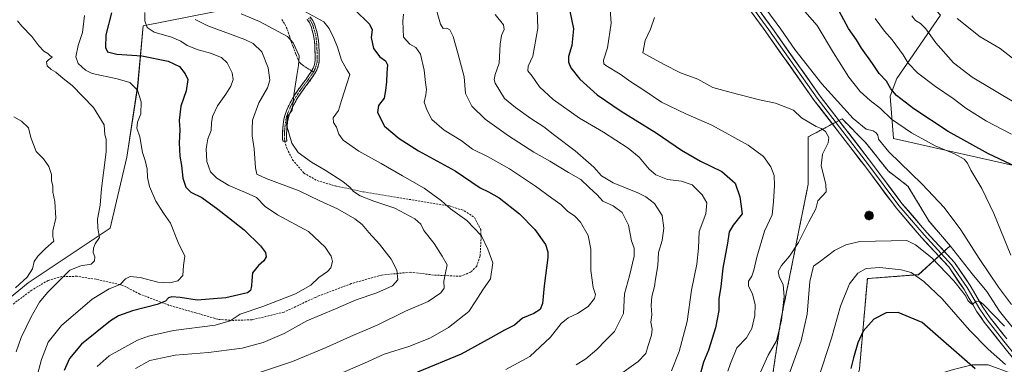
# Model space of a CAD drawing. Units: metres. Extents: x 549557 to 552996, y 4714730 to 4717068.
# Drawn here: x 550857 to 551341, y 4716040 to 4716209 of the extents above; entities that cross this region are included whole.
import ezdxf

# ---------------------------------------------------------------- set-up
doc = ezdxf.new("R2010")
doc.units = ezdxf.units.M
doc.header["$MEASUREMENT"] = 0
doc.linetypes.add('TRAZO_Y_PUNTO', pattern=[1, 0.5, -0.25, 0, -0.25])
doc.linetypes.add('TRAZOSX2', pattern=[1.5, 1, -0.5])
for name, color, linetype, lineweight in [('Aerogenerador', 135, 'Continuous', 0), ('Aerogenerador Cxs', 19, 'Continuous', 0), ('Arbolado forestal CxS', 92, 'Continuous', 0), ('Camino', 19, 'TRAZOSX2', 0), ('Camino Cxs', 19, 'Continuous', 0), ('Camino eje', 19, 'TRAZO_Y_PUNTO', 0), ('Carátula', 7, 'Continuous', 5), ('Curva de nivel maestra', 36, 'Continuous', 30), ('Curva de nivel normal', 36, 'Continuous', 0), ('Instalación de energía eléctrica', 135, 'TRAZOSX2', 0), ('Instalación de energía eléctrica Cxs', 135, 'Continuous', 0), ('Layer 0', 7, 'Continuous', 0), ('Matorral CxS', 135, 'Continuous', 0), ('Núcleo urbano CxS', 19, 'Continuous', 0), ('Punto de cota en construcción elevada', 7, 'Continuous', 0), ('Senda', 19, 'TRAZOSX2', 0)]:
    doc.layers.add(name, color=color, linetype=linetype, lineweight=lineweight)

# ---------------------------------------------------------------- blocks, each defined once
blk = doc.blocks.new('*U156')
at = {"layer": 'Matorral CxS', "color": 135, "linetype": 'Continuous', "lineweight": 0}
for points in [[(551353.3035, 4716135.6959, 849.2696), (551286.2073, 4716150.8737, 858.9766), (551284.6099, 4716171.6415, 851.0944), (551287.8051, 4716180.4277, 848.0688), (551309.3721, 4716211.5789, 836.8591), (551291.0007, 4716231.5483, 836.4737), (551281.4155, 4716241.1335, 837.8033), (551271.8305, 4716259.5051, 837.5195), (551275.0257, 4716276.2791, 834.5835), (551290.2023, 4716281.0713, 829.5137), (551314.1655, 4716285.8635, 822.4578), (551361.2189, 4716301.8127, 808.042)], [(551344.4055, 4716035.3011, 870.2643), (551332.7887, 4716039.5811, 872.8188), (551324.8401, 4716039.5813, 874.8546), (551315.6689, 4716037.1357, 877.6051), (551300.9949, 4716032.8563, 880.7188), (551284.4865, 4716028.5767, 881.1741), (551266.2005, 4716025.9375, 877.6669), (551269.5181, 4716037.3671, 877.7731), (551273.3963, 4716081.9317, 871.8034), (551298.5833, 4716083.8691, 869.8606), (551314.1033, 4716098.0957, 862.718), (551324.8405, 4716084.2143, 862.9365), (551332.1775, 4716075.6545, 862.3465), (551338.2917, 4716065.8717, 863.0426), (551345.6285, 4716056.7005, 864.0968)]]:
    blk.add_polyline3d(points, dxfattribs=at)
blk = doc.blocks.new('*U159')
at = {"layer": 'Arbolado forestal CxS', "color": 92, "linetype": 'Continuous', "lineweight": 0}
for points in [[(550831.5217, 4716055.7439, 782.6932), (550861.0851, 4716079.9313, 787.9594), (550901.3987, 4716106.8059, 790.3825), (550909.4617, 4716141.7437, 793.6514), (550914.8371, 4716176.6817, 796.3047), (550917.5249, 4716206.2445, 804.6832), (550998.1519, 4716222.3683, 823.1507)], [(551361.2189, 4716301.8127, 808.042), (551314.1655, 4716285.8635, 822.4578), (551290.2023, 4716281.0713, 829.5137), (551275.0257, 4716276.2791, 834.5835), (551271.8305, 4716259.5051, 837.5195), (551281.4155, 4716241.1335, 837.8033), (551291.0007, 4716231.5483, 836.4737), (551309.3721, 4716211.5789, 836.8591), (551287.8051, 4716180.4277, 848.0688), (551284.6099, 4716171.6415, 851.0944), (551286.2073, 4716150.8737, 858.9766), (551353.3035, 4716135.6959, 849.2696)], [(551345.6285, 4716056.7005, 864.0968), (551338.2917, 4716065.8717, 863.0426), (551332.1775, 4716075.6545, 862.3465), (551324.8405, 4716084.2143, 862.9365), (551314.1033, 4716098.0957, 862.718), (551303.6329, 4716110.2889, 862.2843), (551293.3259, 4716127.4675, 860.9758), (551283.5915, 4716134.9115, 861.093), (551272.7119, 4716148.6543, 860.849), (551260.9815, 4716160.5053, 860.7406), (551244.3299, 4716151.6913, 859.0792), (551244.3301, 4716128.4381, 858.1714), (551230.7647, 4716060.6165, 860.9153), (551224.9529, 4716021.8639, 863.8304)]]:
    blk.add_polyline3d(points, dxfattribs=at)
blk = doc.blocks.new('*U180')
at = {"layer": 'Curva de nivel normal', "color": 36, "linetype": 'Continuous', "lineweight": 0}
blk.add_polyline3d([(550888.69, 4716211.4, 795), (550887.78, 4716203.05, 795), (550885.56, 4716196.64, 795), (550884.52, 4716191.07, 795), (550885.6, 4716187.84, 795), (550889.25, 4716184.42, 795), (550892.42, 4716182.77, 795), (550904.83, 4716180.16, 795), (550911.05, 4716178.35, 795), (550914.78, 4716174.67, 795), (550916.56, 4716168.82, 795), (550916.45, 4716163.06, 795), (550914.7, 4716158.93, 795), (550914.41, 4716155.89, 795), (550915.9, 4716151.6, 795), (550917.28, 4716144.01, 795), (550918.52, 4716140.05, 795), (550919.53, 4716135.8, 795), (550919.67, 4716131.61, 795), (550920.59, 4716127.19, 795), (550923.75, 4716120.02, 795), (550927.6, 4716114.19, 795), (550930.99, 4716109.21, 795), (550934.82, 4716099.69, 795), (550937.99, 4716093.05, 795), (550937.36, 4716088.39, 795), (550936.95, 4716083.39, 795), (550934.62, 4716080.9, 795), (550930.61, 4716079.92, 795), (550924.73, 4716080.18, 795), (550916.07, 4716082.41, 795), (550911.15, 4716082.92, 795), (550908.81, 4716081.78, 795), (550906.22, 4716079.04, 795), (550900.81, 4716076.91, 795), (550892.45, 4716071.78, 795), (550877.43, 4716058.87, 795), (550870.88, 4716050.62, 795), (550867.56, 4716042.18, 795), (550864.16, 4716029.1, 795)], dxfattribs=at)
blk = doc.blocks.new('*U191')
at = {"layer": 'Curva de nivel normal', "color": 36, "linetype": 'Continuous', "lineweight": 0}
blk.add_polyline3d([(550855.73, 4716208.75, 790), (550857.95, 4716206.05, 790), (550862.88, 4716200.97, 790), (550866.22, 4716196.52, 790), (550868.72, 4716193.9, 790), (550870.66, 4716192.75, 790), (550871.7, 4716191.64, 790), (550872.77, 4716190.9, 790), (550870.98, 4716189.62, 790), (550870.08, 4716188.56, 790), (550870.3, 4716186.68, 790), (550872.37, 4716184.8, 790), (550874.58, 4716183.52, 790), (550878.27, 4716180.3, 790), (550882.68, 4716176.93, 790), (550893.07, 4716166.1, 790), (550898.43, 4716157.66, 790), (550898.7, 4716152.7, 790), (550899.29, 4716150.51, 790), (550899.33, 4716144.25, 790), (550897.07, 4716126.27, 790), (550896.43, 4716118, 790), (550895.06, 4716111.19, 790), (550895.31, 4716106.8, 790), (550896.03, 4716102.18, 790), (550894.03, 4716099.12, 790), (550893.16, 4716096.97, 790), (550893.03, 4716094.78, 790), (550893.72, 4716092.72, 790), (550893.7, 4716090.72, 790), (550891.96, 4716089.03, 790), (550886.87, 4716088.29, 790), (550881.47, 4716086.08, 790), (550870.5, 4716075.1, 790), (550866.59, 4716070.26, 790), (550862.44, 4716063.06, 790), (550857.53, 4716052.97, 790), (550855.17, 4716045.93, 790)], dxfattribs=at)
blk = doc.blocks.new('*U192')
at = {"layer": 'Curva de nivel normal', "color": 36, "linetype": 'Continuous', "lineweight": 0}
blk.add_polyline3d([(550943.13, 4716209.33, 810), (550949.26, 4716206.26, 810), (550967.47, 4716199.64, 810), (550971.6, 4716197.58, 810), (550975.85, 4716193.52, 810), (550978.94, 4716185.68, 810), (550979.82, 4716179.48, 810), (550978.71, 4716175.72, 810), (550974.31, 4716168.39, 810), (550971.22, 4716159.83, 810), (550971.16, 4716155.48, 810), (550971.09, 4716152.1, 810), (550972.16, 4716145.7, 810), (550972.75, 4716136.48, 810), (550973.4, 4716133.35, 810), (550977.91, 4716131.19, 810), (550994.16, 4716125.1, 810), (551004.28, 4716120.22, 810), (551013, 4716116.28, 810), (551021.47, 4716111.41, 810), (551025.15, 4716108.55, 810), (551028.42, 4716104.54, 810), (551033.66, 4716098.82, 810), (551039.43, 4716091.42, 810), (551042.12, 4716086.09, 810), (551042.66, 4716081.31, 810), (551040, 4716078.39, 810), (551032.31, 4716074.88, 810), (551022.19, 4716071.46, 810), (551012.07, 4716067.11, 810), (550997.9, 4716061.19, 810), (550986.78, 4716054.85, 810), (550976.45, 4716050.49, 810), (550966.11, 4716047.7, 810), (550959.88, 4716046.89, 810), (550949.72, 4716045.54, 810), (550933.21, 4716044.32, 810), (550920.88, 4716041.72, 810), (550913.72, 4716037.78, 810)], dxfattribs=at)
blk = doc.blocks.new('*U196')
at = {"layer": 'Curva de nivel normal', "color": 36, "linetype": 'Continuous', "lineweight": 0}
blk.add_polyline3d([(550965.63, 4716212.24, 815), (550974.76, 4716208.38, 815), (550988.46, 4716201.07, 815), (550991.23, 4716197.92, 815), (550994.15, 4716191.61, 815), (550993.86, 4716186.77, 815), (550993.13, 4716181.81, 815), (550991.75, 4716173.41, 815), (550990.69, 4716164.72, 815), (550988.53, 4716161.62, 815), (550987.95, 4716157.52, 815), (550990.52, 4716148.54, 815), (550993.76, 4716143.9, 815), (551000.26, 4716139.16, 815), (551007, 4716135.27, 815), (551015.58, 4716129.73, 815), (551019.26, 4716126.75, 815), (551020.82, 4716124.72, 815), (551024.1, 4716122.61, 815), (551030.85, 4716120, 815), (551041.25, 4716116.53, 815), (551051.06, 4716111.42, 815), (551054.02, 4716108.65, 815), (551055.5, 4716105.53, 815), (551060.61, 4716099.22, 815), (551064.53, 4716092.97, 815), (551066.9, 4716088.68, 815), (551066.03, 4716084.72, 815), (551065.28, 4716080.72, 815), (551065.48, 4716077.18, 815), (551063.89, 4716074.85, 815), (551057.55, 4716070.59, 815), (551046.39, 4716065.88, 815), (551032.78, 4716059.18, 815), (551019.45, 4716053.51, 815), (551007.51, 4716048.01, 815), (550991, 4716041.21, 815), (550974.23, 4716035.5, 815)], dxfattribs=at)
blk = doc.blocks.new('*U197')
at = {"layer": 'Curva de nivel normal', "color": 36, "linetype": 'Continuous', "lineweight": 0}
for points in [[(551146.9, 4716216.64, 855), (551147.47, 4716207.63, 855), (551145.79, 4716195.44, 855), (551143.79, 4716189.34, 855), (551143.88, 4716187.65, 855), (551144.97, 4716186.75, 855), (551151.89, 4716182.56, 855), (551157.19, 4716178.73, 855), (551163.49, 4716174.66, 855), (551172.26, 4716168.76, 855), (551184.22, 4716162.97, 855), (551197, 4716157.4, 855), (551214.91, 4716147.56, 855), (551222.36, 4716142.03, 855), (551225.97, 4716136.99, 855), (551227.55, 4716132.72, 855), (551227.81, 4716127.76, 855), (551227.27, 4716119.66, 855), (551226.68, 4716113.29, 855), (551222.91, 4716105.24, 855), (551219.05, 4716092.56, 855), (551217.69, 4716086.1, 855), (551216.6, 4716083.2, 855), (551215.05, 4716080.74, 855), (551215.06, 4716078.26, 855), (551217, 4716074.36, 855), (551218.22, 4716068.98, 855), (551218.1, 4716063.76, 855), (551216.68, 4716057.31, 855), (551214.01, 4716052.78, 855), (551209.29, 4716047.95, 855), (551206.23, 4716040.11, 855), (551204.76, 4716036.39, 855)], [(551343.91, 4716093.39, 855), (551335.6, 4716113.92, 855), (551329.64, 4716126.19, 855), (551324.25, 4716135.25, 855), (551322.66, 4716138.72, 855), (551320.94, 4716140.77, 855), (551316.18, 4716143.27, 855), (551306.8, 4716147.26, 855), (551295.1, 4716153.67, 855), (551285.27, 4716160.42, 855), (551279.88, 4716165.68, 855), (551274.83, 4716169.5, 855), (551269.79, 4716174.03, 855), (551264.26, 4716181.01, 855), (551256.77, 4716193, 855), (551248.78, 4716206.4, 855), (551240.16, 4716216.1, 855)]]:
    blk.add_polyline3d(points, dxfattribs=at)
blk = doc.blocks.new('*U199')
at = {"layer": 'Curva de nivel normal', "color": 36, "linetype": 'Continuous', "lineweight": 0}
blk.add_polyline3d([(550918.3, 4716212.84, 805), (550918.43, 4716208.8, 805), (550919.45, 4716205.49, 805), (550923.02, 4716203.24, 805), (550931.49, 4716200.66, 805), (550936.11, 4716198.67, 805), (550939.23, 4716196.67, 805), (550944.56, 4716194.56, 805), (550950.7, 4716192.81, 805), (550955.96, 4716190.74, 805), (550958.88, 4716188.01, 805), (550961.35, 4716183.25, 805), (550961.79, 4716179.89, 805), (550960.63, 4716176.65, 805), (550958.24, 4716172.61, 805), (550954.05, 4716166.86, 805), (550951.58, 4716161.73, 805), (550951.05, 4716158.55, 805), (550950.96, 4716154.74, 805), (550949.38, 4716150.65, 805), (550948.53, 4716145.75, 805), (550948.83, 4716139.58, 805), (550949.77, 4716136.7, 805), (550950.66, 4716134.51, 805), (550953.82, 4716131.38, 805), (550959.57, 4716127.76, 805), (550967.83, 4716124.31, 805), (550973.16, 4716121.9, 805), (550977.47, 4716117.37, 805), (550983.6, 4716113.33, 805), (550998.78, 4716105.04, 805), (551007.03, 4716097.39, 805), (551009.91, 4716093.05, 805), (551010.53, 4716090.39, 805), (551009.79, 4716087.21, 805), (551008.09, 4716085.35, 805), (551003.93, 4716082.54, 805), (550999.96, 4716078.77, 805), (550992.37, 4716074.37, 805), (550976.32, 4716068.24, 805), (550965.16, 4716064.5, 805), (550960.21, 4716061.12, 805), (550953, 4716058.97, 805), (550932.43, 4716056.33, 805), (550920.12, 4716053.66, 805), (550914.72, 4716051.7, 805), (550900.76, 4716043.99, 805), (550894.96, 4716038.68, 805)], dxfattribs=at)
blk = doc.blocks.new('*U207')
at = {"layer": 'Curva de nivel normal', "color": 36, "linetype": 'Continuous', "lineweight": 0}
blk.add_polyline3d([(550854.04, 4716161.54, 785), (550857.72, 4716159.46, 785), (550861.25, 4716156.16, 785), (550862.3, 4716151.39, 785), (550865.04, 4716144.5, 785), (550868.51, 4716140.78, 785), (550871.13, 4716137.07, 785), (550872.54, 4716133.15, 785), (550872.57, 4716130.18, 785), (550873.1, 4716127.35, 785), (550873.2, 4716124.48, 785), (550874.13, 4716119.8, 785), (550874.64, 4716111.69, 785), (550873.14, 4716105.46, 785), (550873.08, 4716102.72, 785), (550873.61, 4716100.39, 785), (550869.58, 4716096.72, 785), (550865.74, 4716093.05, 785), (550864.04, 4716090.39, 785), (550863.18, 4716086.72, 785), (550860.58, 4716082.56, 785), (550854.86, 4716077.39, 785)], dxfattribs=at)
blk = doc.blocks.new('*U209')
at = {"layer": 'Curva de nivel normal', "color": 36, "linetype": 'Continuous', "lineweight": 0}
for points in [[(551168.82, 4716210.39, 860), (551166.8, 4716204.72, 860), (551164.27, 4716199.03, 860), (551163.07, 4716193.01, 860), (551173.16, 4716187.44, 860), (551181.58, 4716183.18, 860), (551190.13, 4716180.07, 860), (551197.51, 4716176.01, 860), (551206.55, 4716173.48, 860), (551220.48, 4716169.96, 860), (551228.25, 4716168.27, 860), (551237.15, 4716164.76, 860), (551241.11, 4716161.1, 860), (551248.23, 4716156.75, 860), (551250.72, 4716155.84, 860), (551252.8, 4716154.33, 860), (551254.55, 4716151.32, 860), (551254.14, 4716148.72, 860), (551251.33, 4716143.21, 860), (551250.72, 4716137.39, 860), (551253.01, 4716128.39, 860), (551253.1, 4716124.58, 860), (551249.05, 4716120.21, 860), (551248.13, 4716116.26, 860), (551244.66, 4716109.82, 860), (551239.51, 4716099.76, 860), (551235.11, 4716092.94, 860), (551231.27, 4716088.35, 860), (551229.62, 4716085.45, 860), (551230.04, 4716083.04, 860), (551232.02, 4716078.88, 860), (551232.57, 4716073.13, 860), (551231.29, 4716061.41, 860), (551228.76, 4716051.39, 860), (551224.69, 4716044.3, 860), (551220.94, 4716035.91, 860)], [(551344.28, 4716069.22, 860), (551337.78, 4716077.71, 860), (551328.31, 4716091.84, 860), (551319.34, 4716105.99, 860), (551311.07, 4716116.93, 860), (551300.33, 4716128.35, 860), (551283.99, 4716144.35, 860), (551278.84, 4716150.47, 860), (551278.62, 4716152.51, 860), (551277.67, 4716153.58, 860), (551276.3, 4716154.65, 860), (551272.8, 4716155.53, 860), (551266.37, 4716160.64, 860), (551251.08, 4716177.83, 860), (551237.84, 4716194.72, 860), (551230.95, 4716204.64, 860), (551223.48, 4716214.7, 860)]]:
    blk.add_polyline3d(points, dxfattribs=at)
blk = doc.blocks.new('*U215')
at = {"layer": 'Curva de nivel maestra', "color": 36, "linetype": 'Continuous', "lineweight": 30}
blk.add_polyline3d([(550902.06, 4716212.75, 800), (550899.26, 4716201.86, 800), (550899.04, 4716195.65, 800), (550900.09, 4716193.58, 800), (550904.6, 4716192.29, 800), (550916.92, 4716191.5, 800), (550929.82, 4716188.94, 800), (550935.33, 4716186.3, 800), (550938.1, 4716182.71, 800), (550939.56, 4716179.97, 800), (550938.64, 4716174.39, 800), (550936.07, 4716166.74, 800), (550935.18, 4716159.64, 800), (550935.51, 4716155.07, 800), (550935.24, 4716148.67, 800), (550935.58, 4716142.14, 800), (550936.38, 4716137.64, 800), (550937.05, 4716131.34, 800), (550938.54, 4716126.99, 800), (550940.92, 4716124.45, 800), (550946.31, 4716121.77, 800), (550954.3, 4716116.12, 800), (550959.39, 4716111.95, 800), (550967.22, 4716106, 800), (550975.24, 4716098.05, 800), (550977.73, 4716094.72, 800), (550977.9, 4716092.72, 800), (550976.91, 4716090.72, 800), (550974.2, 4716088.39, 800), (550971.3, 4716084.72, 800), (550971.01, 4716081.04, 800), (550970.8, 4716078.32, 800), (550970.22, 4716076.08, 800), (550968.84, 4716074.97, 800), (550958.13, 4716072.44, 800), (550944.15, 4716071.38, 800), (550935.66, 4716072.61, 800), (550931.61, 4716073.01, 800), (550929.98, 4716072.45, 800), (550928.54, 4716070.86, 800), (550924.42, 4716069.13, 800), (550912.22, 4716066.11, 800), (550905.36, 4716063.59, 800), (550901.53, 4716061.22, 800), (550887.29, 4716049.64, 800), (550881.36, 4716042.59, 800), (550878.71, 4716036.77, 800)], dxfattribs=at)
blk = doc.blocks.new('*U220')
at = {"layer": 'Curva de nivel maestra', "color": 36, "linetype": 'Continuous', "lineweight": 30}
for points in [[(551127.28, 4716213.46, 850), (551128.93, 4716204.84, 850), (551128.16, 4716196.68, 850), (551126.55, 4716191.26, 850), (551126.54, 4716188.48, 850), (551127.62, 4716185.63, 850), (551132.07, 4716180.01, 850), (551140.67, 4716172.36, 850), (551152.42, 4716164.32, 850), (551169.58, 4716153.6, 850), (551182.06, 4716145.18, 850), (551191.43, 4716139.74, 850), (551201.85, 4716134.63, 850), (551208.38, 4716128.83, 850), (551210.78, 4716122.09, 850), (551211.83, 4716113.77, 850), (551207.53, 4716108.23, 850), (551205.55, 4716105.01, 850), (551204.74, 4716099.35, 850), (551202.42, 4716087.02, 850), (551201.4, 4716078, 850), (551200.34, 4716071.95, 850), (551200.36, 4716066.24, 850), (551198.86, 4716057.74, 850), (551195.29, 4716046.65, 850), (551192.94, 4716040.81, 850), (551190.67, 4716032.48, 850)], [(551349.25, 4716135.64, 850), (551332.96, 4716143.37, 850), (551313.18, 4716154.33, 850), (551296.23, 4716165.41, 850), (551287.77, 4716172.04, 850), (551285, 4716175.28, 850), (551282.86, 4716179.13, 850), (551279.26, 4716182.87, 850), (551275.89, 4716187.74, 850), (551270.57, 4716195.38, 850), (551268.08, 4716199.37, 850), (551264.16, 4716204.99, 850), (551259.55, 4716213.49, 850)]]:
    blk.add_polyline3d(points, dxfattribs=at)
blk = doc.blocks.new('5PANOT')
at = {"layer": 'Carátula', "linetype": 'Continuous', "lineweight": 5}
h = blk.add_hatch(color=1, dxfattribs=at)
edge = h.paths.add_edge_path()
edge.add_arc((0, 0), 1.89, 270.0012, 630.0012)

msp = doc.modelspace()

# ---------------------------------------------------------------- linework, layer by layer
at = {"layer": 'Aerogenerador', "color": 135, "linetype": 'Continuous', "lineweight": 0}
msp.add_polyline3d([(551274.26, 4716110.86, 862.02), (551274.62, 4716110.89, 862.02), (551274.98, 4716110.99, 862.02), (551275.31, 4716111.14, 862.03), (551275.61, 4716111.35, 862.03), (551275.87, 4716111.61, 862.03), (551276.08, 4716111.91, 862.03), (551276.23, 4716112.24, 862.03), (551276.33, 4716112.6, 862.03), (551276.36, 4716112.96, 862.03), (551276.33, 4716113.32, 862.04), (551276.23, 4716113.68, 862.04), (551276.08, 4716114.01, 862.04), (551275.87, 4716114.31, 862.04), (551275.61, 4716114.57, 862.04), (551275.31, 4716114.78, 862.05), (551274.98, 4716114.93, 862.05), (551274.62, 4716115.03, 862.05), (551274.26, 4716115.06, 862.06), (551273.89, 4716115.03, 862.06), (551273.54, 4716114.93, 862.07), (551273.21, 4716114.78, 862.08), (551272.91, 4716114.57, 862.09), (551272.65, 4716114.31, 862.1), (551272.44, 4716114.01, 862.11), (551272.29, 4716113.68, 862.12), (551272.19, 4716113.32, 862.12), (551272.16, 4716112.96, 862.1), (551272.19, 4716112.6, 862.09), (551272.29, 4716112.24, 862.07), (551272.44, 4716111.91, 862.06), (551272.65, 4716111.61, 862.04), (551272.91, 4716111.35, 862.03), (551273.21, 4716111.14, 862.03), (551273.54, 4716110.99, 862.02), (551273.89, 4716110.89, 862.02), (551274.26, 4716110.86, 862.02)], dxfattribs=at)
at = {"layer": 'Aerogenerador Cxs', "color": 19, "linetype": 'Continuous', "lineweight": 0}
msp.add_polyline3d([(551274.26, 4716110.86, 862.02), (551273.89, 4716110.89, 862.02), (551273.54, 4716110.99, 862.02), (551273.21, 4716111.14, 862.03), (551272.91, 4716111.35, 862.03), (551272.65, 4716111.61, 862.04), (551272.44, 4716111.91, 862.06), (551272.29, 4716112.24, 862.07), (551272.19, 4716112.6, 862.09), (551272.16, 4716112.96, 862.1), (551272.19, 4716113.32, 862.12), (551272.29, 4716113.68, 862.12), (551272.44, 4716114.01, 862.11), (551272.65, 4716114.31, 862.1), (551272.91, 4716114.57, 862.09), (551273.21, 4716114.78, 862.08), (551273.54, 4716114.93, 862.07), (551273.89, 4716115.03, 862.06), (551274.26, 4716115.06, 862.06), (551274.62, 4716115.03, 862.05), (551274.98, 4716114.93, 862.05), (551275.31, 4716114.78, 862.05), (551275.61, 4716114.57, 862.04), (551275.87, 4716114.31, 862.04), (551276.08, 4716114.01, 862.04), (551276.23, 4716113.68, 862.04), (551276.33, 4716113.32, 862.04), (551276.36, 4716112.96, 862.03), (551276.33, 4716112.6, 862.03), (551276.23, 4716112.24, 862.03), (551276.08, 4716111.91, 862.03), (551275.87, 4716111.61, 862.03), (551275.61, 4716111.35, 862.03), (551275.31, 4716111.14, 862.03), (551274.98, 4716110.99, 862.02), (551274.62, 4716110.89, 862.02), (551274.26, 4716110.86, 862.02)], close=True, dxfattribs=at)
at = {"layer": 'Arbolado forestal CxS', "color": 92, "linetype": 'Continuous', "lineweight": 0}
for points in [[(551174.88, 4716534.01, 838), (551140.6, 4716501.87, 849.05), (551100.28, 4716520.68, 860.72), (551049.22, 4716539.5, 873.95), (551057.28, 4716501.87, 875.84), (551076.09, 4716480.37, 873.92), (551102.97, 4716442.74, 871.23), (551129.84, 4716405.12, 864.53), (551132.53, 4716362.12, 861.3), (551151.34, 4716311.05, 861.52), (551154.03, 4716276.12, 861.67), (551116.41, 4716270.74, 855.99), (551081.47, 4716262.68, 847.82), (551030.4, 4716246.56, 834.59), (550998.15, 4716222.37, 823.15), (550917.52, 4716206.24, 804.68), (550914.84, 4716176.68, 796.3), (550909.46, 4716141.74, 793.65), (550901.4, 4716106.81, 790.38), (550861.09, 4716079.93, 787.96), (550831.52, 4716055.74, 782.69)], [(551362.9, 4716301.59, 807.71), (551361.22, 4716301.81, 808.04), (551314.17, 4716285.86, 822.46), (551290.2, 4716281.07, 829.51), (551275.03, 4716276.28, 834.58), (551271.83, 4716259.51, 837.52), (551281.42, 4716241.13, 837.8), (551291, 4716231.55, 836.47), (551309.37, 4716211.58, 836.86), (551287.81, 4716180.43, 848.07), (551284.61, 4716171.64, 851.09), (551286.21, 4716150.87, 858.98), (551353.3, 4716135.7, 849.27), (551376.47, 4716178.03, 833.23), (551441.17, 4716166.85, 824.94), (551465.13, 4716156.46, 820.64), (551494.83, 4716190.2, 802.56)], [(551314.1, 4716098.1, 862.72), (551303.63, 4716110.29, 862.28), (551293.33, 4716127.47, 860.98), (551283.59, 4716134.91, 861.09), (551272.71, 4716148.65, 860.85), (551260.98, 4716160.51, 860.74), (551244.33, 4716151.69, 859.08), (551244.33, 4716128.44, 858.17), (551230.76, 4716060.62, 860.92), (551224.95, 4716021.86, 863.83), (551213.32, 4715979.23, 870.36), (551186.2, 4715946.29, 878.85), (551181.25, 4715889.42, 896.15)], [(551314.1, 4716098.1, 862.72), (551324.84, 4716084.21, 862.94), (551332.18, 4716075.65, 862.35), (551338.29, 4716065.87, 863.04), (551345.63, 4716056.7, 864.1)]]:
    msp.add_polyline3d(points, dxfattribs=at)
at = {"layer": 'Camino', "color": 19, "linetype": 'TRAZOSX2', "lineweight": 0}
for points in [[(550999.5, 4716210.78), (551000.98, 4716208.93), (551001.96, 4716206.66), (551002.57, 4716204.52), (551003.01, 4716202.85), (551003.38, 4716201.11), (551003.68, 4716199.05), (551003.86, 4716197.01), (551004, 4716193.18), (551004.06, 4716191.28), (551004.1, 4716189.26), (551003.93, 4716187.89), (551003.59, 4716186.62), (551003.12, 4716185.13), (551002.41, 4716183.63), (551000.81, 4716181.15), (550999.18, 4716178.86), (550997.19, 4716176.22), (550995.28, 4716173.63), (550993.29, 4716170.58), (550991.5, 4716167.4), (550990.63, 4716165.61), (550989.83, 4716163.72), (550989.36, 4716162.51), (550988.94, 4716161.17), (550988.66, 4716159.98), (550988.46, 4716158.74), (550988.09, 4716155.59), (550987.99, 4716152.47), (550988.04, 4716151.07), (550988.1, 4716149.59), (550987.1, 4716149.55)], [(551000.35, 4716184.11), (551000.66, 4716184.6), (551001.25, 4716185.86), (551001.67, 4716187.19), (551001.96, 4716188.28), (551002.1, 4716189.37), (551002.06, 4716191.23), (551001.94, 4716195), (551001.86, 4716196.89), (551001.69, 4716198.82), (551001.41, 4716200.76), (551001.06, 4716202.38), (551000.64, 4716203.99), (551000.07, 4716205.99), (550999.25, 4716207.89), (550998.07, 4716209.36)], [(550986.1, 4716149.51), (550986.04, 4716150.99), (550985.99, 4716152.47), (550986.1, 4716155.75), (550986.48, 4716159.01), (550986.7, 4716160.37), (550987.01, 4716161.7), (550987.46, 4716163.12), (550987.99, 4716164.5), (550988.81, 4716166.44), (550989.73, 4716168.33), (550991.58, 4716171.62), (550993.63, 4716174.77), (550995.59, 4716177.41), (550997.57, 4716180.04), (550999.16, 4716182.28), (551000.35, 4716184.11)], [(550987.1, 4716149.55), (550986.1, 4716149.51)]]:
    msp.add_lwpolyline(points, dxfattribs=at)
at = {"layer": 'Camino Cxs', "color": 19, "linetype": 'Continuous', "lineweight": 0}
msp.add_polyline3d([(550999.5, 4716210.78, 819.39), (551000.98, 4716208.93, 818.89), (551001.96, 4716206.66, 818.58), (551002.57, 4716204.52, 818.39), (551003.01, 4716202.85, 818.24), (551003.38, 4716201.11, 818.09), (551003.68, 4716199.05, 817.89), (551003.86, 4716197.01, 817.64), (551004, 4716193.18, 817.15), (551004.06, 4716191.28, 817.01), (551004.1, 4716189.26, 816.85), (551003.93, 4716187.89, 816.73), (551003.59, 4716186.62, 816.62), (551003.12, 4716185.13, 816.47), (551002.41, 4716183.63, 816.27), (551000.81, 4716181.15, 816.08), (550999.18, 4716178.86, 815.92), (550997.19, 4716176.22, 815.65), (550995.28, 4716173.63, 815.34), (550993.29, 4716170.58, 815.21), (550991.5, 4716167.4, 815.01), (550990.63, 4716165.61, 815.1), (550989.83, 4716163.72, 815.19), (550989.36, 4716162.51, 815.22), (550988.94, 4716161.17, 815.24), (550988.66, 4716159.98, 815.25), (550988.46, 4716158.74, 815.27), (550988.09, 4716155.59, 814.98), (550987.99, 4716152.47, 814.72), (550988.04, 4716151.07, 814.62), (550988.1, 4716149.59, 814.53), (550986.1, 4716149.51, 813.99), (550986.04, 4716150.99, 814.08), (550985.99, 4716152.47, 814.17), (550986.1, 4716155.75, 814.46), (550986.48, 4716159.01, 814.86), (550986.7, 4716160.37, 814.9), (550987.01, 4716161.7, 814.93), (550987.46, 4716163.12, 814.96), (550987.99, 4716164.5, 814.93), (550988.81, 4716166.44, 814.85), (550989.73, 4716168.33, 814.76), (550991.58, 4716171.62, 814.87), (550993.63, 4716174.77, 815.1), (550995.59, 4716177.41, 815.38), (550997.57, 4716180.04, 815.65), (550999.16, 4716182.28, 815.81), (551000.35, 4716184.11, 815.94), (551000.66, 4716184.6, 815.99), (551001.25, 4716185.86, 816.12), (551001.67, 4716187.19, 816.24), (551001.96, 4716188.28, 816.34), (551002.1, 4716189.37, 816.44), (551002.06, 4716191.23, 816.58), (551001.94, 4716195, 816.94), (551001.86, 4716196.89, 817.18), (551001.69, 4716198.82, 817.4), (551001.41, 4716200.76, 817.6), (551001.06, 4716202.38, 817.75), (551000.64, 4716203.99, 817.92), (551000.07, 4716205.99, 818.24), (550999.25, 4716207.89, 818.61), (550998.07, 4716209.36, 818.95)], dxfattribs=at)
at = {"layer": 'Camino eje', "color": 19, "linetype": 'TRAZO_Y_PUNTO', "lineweight": 0}
for points in [[(550998.79, 4716210.07), (551000.12, 4716208.41), (551001.02, 4716206.33), (551001.61, 4716204.26), (551001.82, 4716203.45), (551002.04, 4716202.62), (551002.21, 4716201.81), (551002.4, 4716200.94), (551002.69, 4716198.94), (551002.86, 4716196.95), (551002.9, 4716195.98), (551002.94, 4716195.04), (551002.97, 4716194.09), (551003.06, 4716191.26), (551003.1, 4716189.32), (551002.98, 4716188.36), (551002.7, 4716187.18), (551002.42, 4716186.24), (551002.19, 4716185.5), (551001.83, 4716184.75), (551001.5, 4716184.06), (551001.2, 4716183.59)], [(551001.2, 4716183.59), (551000.58, 4716182.63), (550999.99, 4716181.72), (550998.38, 4716179.45), (550996.39, 4716176.82), (550995.44, 4716175.52), (550994.46, 4716174.2), (550993.46, 4716172.68), (550992.44, 4716171.1), (550990.62, 4716167.87), (550989.72, 4716166.03), (550988.91, 4716164.11), (550988.68, 4716163.51), (550988.41, 4716162.82), (550988.2, 4716162.15), (550987.98, 4716161.44), (550987.68, 4716160.18), (550987.47, 4716158.88), (550987.1, 4716155.67), (550987.04, 4716154.03), (550986.99, 4716152.47), (550987.04, 4716151.03), (550987.1, 4716149.55)]]:
    msp.add_lwpolyline(points, dxfattribs=at)
at = {"layer": 'Curva de nivel maestra', "color": 36, "linetype": 'Continuous', "lineweight": 30}
for points in [[(551021.4, 4716214.34, 825), (551028.73, 4716207.07, 825), (551030.07, 4716204.28, 825), (551029.53, 4716200.62, 825), (551030.72, 4716195.11, 825), (551033.89, 4716191.1, 825), (551036.66, 4716189.06, 825), (551037.56, 4716187.16, 825), (551037.26, 4716183.09, 825), (551037.19, 4716178.72, 825), (551036.67, 4716174.51, 825), (551036.02, 4716170.67, 825), (551033.2, 4716167.05, 825), (551032.74, 4716163.72, 825), (551036.06, 4716156.96, 825), (551043.38, 4716150.78, 825), (551052.87, 4716144.81, 825), (551070.82, 4716134.99, 825), (551083.15, 4716126.66, 825), (551087.28, 4716124.56, 825), (551092.4, 4716121.68, 825), (551102.5, 4716113.77, 825), (551110.07, 4716106.01, 825), (551115.21, 4716098.78, 825), (551116.44, 4716095.1, 825), (551116.35, 4716092.26, 825), (551114.62, 4716078.39, 825), (551113.8, 4716069.72, 825), (551112.56, 4716066.72, 825), (551109.54, 4716064.72, 825), (551103.95, 4716062.39, 825), (551099.95, 4716059.06, 825), (551095.05, 4716056.61, 825), (551088.45, 4716052.72, 825), (551073.78, 4716044.69, 825), (551052.42, 4716035.85, 825)], [(551326.33, 4716037.55, 875), (551300.34, 4716060.27, 875), (551288.52, 4716065.24, 875), (551282.56, 4716065.05, 875), (551276.53, 4716062, 875), (551271.38, 4716056.08, 875), (551268.69, 4716050.29, 875), (551266.61, 4716042.93, 875), (551265.36, 4716037.63, 875)]]:
    msp.add_polyline3d(points, dxfattribs=at)
at = {"layer": 'Curva de nivel normal', "color": 36, "linetype": 'Continuous', "lineweight": 0}
for points in [[(550997.35, 4716213.26, 820), (551006.24, 4716208.18, 820), (551008.97, 4716204.98, 820), (551011.27, 4716200.25, 820), (551013.08, 4716195.82, 820), (551014.99, 4716189.39, 820), (551017.38, 4716185.05, 820), (551019.11, 4716182.39, 820), (551017.61, 4716177.68, 820), (551015.01, 4716169.57, 820), (551013.46, 4716164.68, 820), (551010.96, 4716161.06, 820), (551011.03, 4716158.74, 820), (551012.56, 4716156.39, 820), (551013.65, 4716153.05, 820), (551015.88, 4716150.04, 820), (551023.45, 4716144.67, 820), (551034.49, 4716138.64, 820), (551044.95, 4716132.47, 820), (551055.56, 4716126.45, 820), (551064.19, 4716120.23, 820), (551068.53, 4716116.2, 820), (551076.57, 4716110.46, 820), (551083.74, 4716103.02, 820), (551086.98, 4716096.41, 820), (551089.32, 4716089.61, 820), (551088.26, 4716081.86, 820), (551084.47, 4716076.45, 820), (551081.03, 4716071.05, 820), (551077.55, 4716065.74, 820), (551067.63, 4716057.81, 820), (551058.81, 4716052.74, 820), (551048.56, 4716048.71, 820), (551036, 4716044.68, 820), (551026.27, 4716040.31, 820), (551012.24, 4716034.32, 820)], [(551061.64, 4716213.93, 835), (551063.62, 4716207.15, 835), (551064.94, 4716204.98, 835), (551066.68, 4716205.09, 835), (551068.26, 4716204.34, 835), (551069.94, 4716200.98, 835), (551072.24, 4716192.85, 835), (551075.35, 4716181.23, 835), (551075.91, 4716172.97, 835), (551078.97, 4716166.71, 835), (551085.66, 4716160.32, 835), (551096.98, 4716152.25, 835), (551109.53, 4716144.14, 835), (551117.4, 4716139.68, 835), (551126.56, 4716134.17, 835), (551132.65, 4716130.64, 835), (551136.68, 4716126.8, 835), (551140.58, 4716123.09, 835), (551143.49, 4716120.07, 835), (551148.5, 4716117.79, 835), (551152.96, 4716114.49, 835), (551156.06, 4716108.22, 835), (551157.54, 4716100.49, 835), (551158.8, 4716096.83, 835), (551158.85, 4716093.02, 835), (551156.51, 4716083.26, 835), (551154.13, 4716074.36, 835), (551153.58, 4716064.71, 835), (551149.12, 4716055.84, 835), (551144.78, 4716051.46, 835), (551140.45, 4716047.04, 835), (551135.11, 4716042.49, 835), (551130.33, 4716039.52, 835)], [(551111.07, 4716213.88, 845), (551111.44, 4716205.08, 845), (551109.02, 4716191.43, 845), (551106.8, 4716186.4, 845), (551106.49, 4716184.09, 845), (551108.62, 4716181.56, 845), (551112.37, 4716176.31, 845), (551119, 4716170.13, 845), (551131.87, 4716160.93, 845), (551143.67, 4716153.94, 845), (551155.89, 4716146.03, 845), (551161.24, 4716141.61, 845), (551166.25, 4716135.8, 845), (551169.49, 4716133.03, 845), (551175.11, 4716130.62, 845), (551182.14, 4716129.86, 845), (551187.27, 4716128.07, 845), (551192.26, 4716123.19, 845), (551194.49, 4716119.15, 845), (551194, 4716113.83, 845), (551190.76, 4716105.05, 845), (551190.37, 4716096.96, 845), (551189.66, 4716089, 845), (551187.01, 4716076.29, 845), (551184.9, 4716060.76, 845), (551180.9, 4716046, 845), (551177.14, 4716036.62, 845)], [(551045.49, 4716212.06, 830), (551045.21, 4716208.56, 830), (551045.23, 4716204.72, 830), (551045.48, 4716200.74, 830), (551048.59, 4716197.32, 830), (551051.6, 4716195.56, 830), (551053.82, 4716192.42, 830), (551055.56, 4716184.5, 830), (551056.2, 4716178.43, 830), (551056.84, 4716174.94, 830), (551056.5, 4716172.39, 830), (551055.56, 4716168.72, 830), (551057.02, 4716164.67, 830), (551059.32, 4716160.22, 830), (551065.4, 4716154.94, 830), (551073.78, 4716149.9, 830), (551079.45, 4716145.67, 830), (551087.1, 4716141.89, 830), (551097.54, 4716135.92, 830), (551110.4, 4716127.39, 830), (551118.37, 4716121.49, 830), (551122.71, 4716118.46, 830), (551126.06, 4716115.07, 830), (551129.62, 4716112.72, 830), (551132.48, 4716109.72, 830), (551136.19, 4716103.21, 830), (551137.49, 4716096.42, 830), (551137.58, 4716085.85, 830), (551138.6, 4716077.54, 830), (551139.73, 4716074.17, 830), (551139.32, 4716072.14, 830), (551136.28, 4716068.19, 830), (551130.99, 4716064.72, 830), (551126.38, 4716062.67, 830), (551122.97, 4716059.9, 830), (551117.69, 4716053.13, 830), (551107.49, 4716043.57, 830), (551095.8, 4716037.27, 830)], [(551090.57, 4716211.89, 840), (551094.63, 4716206.84, 840), (551094.99, 4716204.5, 840), (551093.67, 4716201.52, 840), (551093, 4716197.24, 840), (551092.5, 4716187.98, 840), (551090.52, 4716182.43, 840), (551089.98, 4716179.9, 840), (551090.5, 4716178.1, 840), (551095.15, 4716170.57, 840), (551100.56, 4716166.09, 840), (551108.02, 4716160.77, 840), (551114.39, 4716156.66, 840), (551119.78, 4716152.28, 840), (551129.85, 4716144.82, 840), (551139.04, 4716136.82, 840), (551142.78, 4716132.56, 840), (551148.45, 4716129.11, 840), (551160.55, 4716124.1, 840), (551164.54, 4716122.22, 840), (551168.88, 4716118.82, 840), (551172.5, 4716112.98, 840), (551173.38, 4716106.77, 840), (551172.5, 4716100.72, 840), (551170.78, 4716094.72, 840), (551170.42, 4716088.41, 840), (551169.34, 4716081.72, 840), (551168.83, 4716078.05, 840), (551167.52, 4716073.09, 840), (551167.18, 4716068.72, 840), (551167.48, 4716064.09, 840), (551167.06, 4716060.5, 840), (551167.61, 4716057.04, 840), (551167.32, 4716054.05, 840), (551165.68, 4716049.05, 840), (551164.55, 4716045.02, 840), (551160.78, 4716041.1, 840), (551147.45, 4716031.56, 840)], [(551344.24, 4716153, 845), (551331.88, 4716159.4, 845), (551321.83, 4716165.82, 845), (551315.52, 4716170.62, 845), (551306.84, 4716176.39, 845), (551298.28, 4716183.05, 845), (551293.44, 4716187.92, 845), (551290.93, 4716192, 845), (551285.64, 4716199.43, 845), (551281.87, 4716203.71, 845), (551277.29, 4716209.96, 845)], [(551346.02, 4716168.46, 840), (551324.98, 4716181.02, 840), (551315.77, 4716188.17, 840), (551307.05, 4716197.89, 840), (551302.08, 4716204.82, 840), (551299.5, 4716207.43, 840), (551297.06, 4716208.98, 840), (551295.27, 4716211.2, 840)], [(551344.78, 4716190.42, 835), (551338.68, 4716195.18, 835), (551328.87, 4716200.91, 835), (551317.46, 4716209.9, 835)], [(551340.86, 4716058.56, 865), (551330.41, 4716069.19, 865), (551328.6, 4716070.68, 865), (551326.79, 4716070.84, 865), (551325.02, 4716069.2, 865), (551324.03, 4716069.92, 865), (551322.85, 4716071.12, 865), (551321.76, 4716073.35, 865), (551320.25, 4716075.18, 865), (551315.93, 4716080.86, 865), (551305.13, 4716092.22, 865), (551296.98, 4716098.58, 865), (551292.79, 4716100.72, 865), (551269.77, 4716100.19, 865), (551262.9, 4716098.6, 865), (551257.2, 4716095.82, 865), (551250.4, 4716090.57, 865), (551246.92, 4716088.06, 865), (551245.1, 4716080.44, 865), (551243.76, 4716064.39, 865), (551240.82, 4716051.39, 865), (551235.06, 4716035.44, 865)], [(551341.2, 4716039.74, 870), (551332.81, 4716047.16, 870), (551323.58, 4716056.54, 870), (551310.23, 4716072, 870), (551301.19, 4716080.52, 870), (551294.93, 4716084.86, 870), (551290, 4716086.27, 870), (551279.59, 4716087.43, 870), (551272.78, 4716086.9, 870), (551268.76, 4716084.63, 870), (551264.57, 4716079.43, 870), (551260.14, 4716068.37, 870), (551255.75, 4716052.67, 870), (551249.12, 4716032.04, 870)]]:
    msp.add_polyline3d(points, dxfattribs=at)
at = {"layer": 'Instalación de energía eléctrica', "color": 135, "linetype": 'TRAZOSX2', "lineweight": 0}
msp.add_polyline3d([(551269.52, 4716037.37, 876.19), (551273.4, 4716081.93, 870.96), (551298.58, 4716083.87, 869.37), (551314.1, 4716098.1, 862.52), (551303.63, 4716110.29, 861.94), (551293.33, 4716127.47, 860.74), (551283.59, 4716134.91, 860.92), (551272.71, 4716148.65, 860.69), (551260.98, 4716160.51, 860.71), (551244.33, 4716151.69, 858.95), (551244.33, 4716128.44, 857.73), (551230.76, 4716060.62, 859.59), (551224.95, 4716021.86, 862.5)], dxfattribs=at)
at = {"layer": 'Instalación de energía eléctrica Cxs', "color": 135, "linetype": 'Continuous', "lineweight": 0}
msp.add_polyline3d([(551224.95, 4716021.86, 862.5), (551230.76, 4716060.62, 859.59), (551244.33, 4716128.44, 857.73), (551244.33, 4716151.69, 858.95), (551260.98, 4716160.51, 860.71), (551272.71, 4716148.65, 860.69), (551283.59, 4716134.91, 860.92), (551293.33, 4716127.47, 860.74), (551303.63, 4716110.29, 861.94), (551314.1, 4716098.1, 862.52), (551298.58, 4716083.87, 869.37), (551273.4, 4716081.93, 870.96), (551269.52, 4716037.37, 876.19)], dxfattribs=at)
at = {"layer": 'Layer 0', "linetype": 'Continuous', "lineweight": 0}
for points in [[(551207.34, 4716228.8), (551224.96, 4716204.35), (551248.77, 4716170.7), (551274.01, 4716137.84), (551288.94, 4716117.84), (551301.32, 4716103.39), (551314.81, 4716088.78), (551322.43, 4716077.51), (551328.62, 4716066.88), (551332.27, 4716061.64), (551340.53, 4716051.16), (551348.63, 4716041)], [(551208.8, 4716229.85), (551226.42, 4716205.4), (551250.22, 4716171.77), (551275.45, 4716138.92), (551290.34, 4716118.96), (551302.66, 4716104.59), (551316.23, 4716089.91), (551323.96, 4716078.47), (551330.14, 4716067.85), (551333.72, 4716062.71), (551341.94, 4716052.28)], [(551347.18, 4716039.93), (551339.12, 4716050.04), (551330.83, 4716060.57), (551327.1, 4716065.91), (551320.91, 4716076.56), (551313.4, 4716087.66), (551299.97, 4716102.19), (551287.53, 4716116.71), (551272.58, 4716136.75), (551247.32, 4716169.63), (551223.49, 4716203.31), (551205.87, 4716227.76)]]:
    msp.add_lwpolyline(points, dxfattribs=at)
for points in [[(551341.8, 4716046.67, 866.7), (551339.12, 4716050.04, 866.79), (551336.35, 4716053.55, 865.89), (551333.59, 4716057.06, 865.85), (551330.83, 4716060.57, 865.6), (551328.97, 4716063.24, 865.44), (551327.1, 4716065.91, 865.14), (551325.04, 4716069.46, 865.23), (551322.97, 4716073.01, 864.78), (551320.91, 4716076.56, 864.73), (551318.4, 4716080.26, 864.68), (551315.9, 4716083.96, 864.21), (551313.4, 4716087.66, 864.11), (551310.04, 4716091.3, 864.11), (551306.68, 4716094.93, 863.48), (551303.33, 4716098.56, 863.21), (551299.97, 4716102.19, 863.2), (551296.86, 4716105.82, 862.82), (551293.75, 4716109.45, 862.64), (551290.64, 4716113.08, 862.55), (551287.53, 4716116.71, 862.31), (551285.04, 4716120.05, 862.14), (551282.54, 4716123.39, 861.98), (551280.05, 4716126.73, 861.86), (551277.56, 4716130.07, 861.68), (551275.07, 4716133.41, 861.58), (551272.58, 4716136.75, 861.46), (551269.77, 4716140.4, 861.38), (551266.97, 4716144.06, 861.15), (551264.16, 4716147.71, 861.06), (551261.35, 4716151.36, 860.94), (551258.55, 4716155.02, 860.7), (551255.74, 4716158.67, 860.86), (551252.93, 4716162.32, 860.82), (551250.13, 4716165.98, 860.88), (551247.32, 4716169.63, 860.88), (551244.67, 4716173.37, 861.12), (551242.03, 4716177.11, 861.07), (551239.38, 4716180.86, 861.15), (551236.73, 4716184.6, 860.95), (551234.08, 4716188.34, 861.14), (551231.44, 4716192.08, 861.12), (551228.79, 4716195.82, 861.12), (551226.14, 4716199.57, 861.05), (551223.49, 4716203.31, 861.01), (551220.98, 4716206.8, 861.09), (551218.46, 4716210.29, 861.12)], [(551221.39, 4716212.39, 860.97), (551223.91, 4716208.89, 860.55), (551226.42, 4716205.4, 860.73), (551229.07, 4716201.66, 860.66), (551231.71, 4716197.93, 860.94), (551234.36, 4716194.19, 860.58), (551237, 4716190.45, 860.73), (551239.64, 4716186.72, 860.75), (551242.29, 4716182.98, 860.86), (551244.93, 4716179.24, 860.83), (551247.58, 4716175.51, 860.84), (551250.22, 4716171.77, 860.91), (551253.02, 4716168.12, 860.87), (551255.83, 4716164.47, 860.88), (551258.63, 4716160.82, 860.83), (551261.43, 4716157.17, 860.97), (551264.24, 4716153.52, 860.87), (551267.04, 4716149.87, 861), (551269.84, 4716146.22, 861.07), (551272.64, 4716142.57, 861.22), (551275.45, 4716138.92, 861.35), (551278.43, 4716134.93, 861.38), (551281.41, 4716130.94, 861.6), (551284.38, 4716126.95, 861.77), (551287.36, 4716122.95, 861.99), (551290.34, 4716118.96, 862.26), (551293.42, 4716115.37, 862.39), (551296.5, 4716111.77, 862.67), (551299.58, 4716108.18, 862.72), (551302.66, 4716104.59, 862.94), (551306.05, 4716100.92, 863.17), (551309.44, 4716097.25, 863.39), (551312.84, 4716093.58, 863.51), (551316.23, 4716089.91, 863.72), (551318.8, 4716086.09, 863.73), (551321.38, 4716082.28, 864.35), (551323.96, 4716078.47, 864.18), (551326.02, 4716074.93, 864.6), (551328.08, 4716071.39, 864.57), (551330.14, 4716067.85, 864.85), (551331.93, 4716065.28, 865.05), (551333.72, 4716062.71, 865.12), (551336.46, 4716059.23, 865.61), (551339.2, 4716055.76, 865.45), (551341.94, 4716052.28, 866.05)]]:
    msp.add_polyline3d(points, dxfattribs=at)
at = {"layer": 'Matorral CxS', "color": 135, "linetype": 'Continuous', "lineweight": 0}
for points in [[(551151.81, 4716561.52, 841.86), (551174.88, 4716534.01, 838), (551140.6, 4716501.87, 849.05), (551100.28, 4716520.68, 860.72), (551049.22, 4716539.5, 873.95), (551057.28, 4716501.87, 875.84), (551076.09, 4716480.37, 873.92), (551102.97, 4716442.74, 871.23), (551129.84, 4716405.12, 864.53), (551132.53, 4716362.12, 861.3), (551151.34, 4716311.05, 861.52), (551154.03, 4716276.12, 861.67), (551116.41, 4716270.74, 855.99), (551081.47, 4716262.68, 847.82), (551030.4, 4716246.56, 834.59), (550998.15, 4716222.37, 823.15), (550917.52, 4716206.24, 804.68), (550914.84, 4716176.68, 796.3), (550909.46, 4716141.74, 793.65), (550901.4, 4716106.81, 790.38), (550861.09, 4716079.93, 787.96), (550831.52, 4716055.74, 782.69)], [(551174.88, 4716534.01, 838), (551140.6, 4716501.87, 849.05), (551100.28, 4716520.68, 860.72), (551049.22, 4716539.5, 873.95), (551057.28, 4716501.87, 875.84), (551076.09, 4716480.37, 873.92), (551102.97, 4716442.74, 871.23), (551129.84, 4716405.12, 864.53), (551132.53, 4716362.12, 861.3), (551151.34, 4716311.05, 861.52), (551154.03, 4716276.12, 861.67), (551116.41, 4716270.74, 855.99), (551081.47, 4716262.68, 847.82), (551030.4, 4716246.56, 834.59), (550998.15, 4716222.37, 823.15), (550917.52, 4716206.24, 804.68), (550914.84, 4716176.68, 796.3), (550909.46, 4716141.74, 793.65), (550901.4, 4716106.81, 790.38), (550861.09, 4716079.93, 787.96), (550831.52, 4716055.74, 782.69)], [(551362.9, 4716301.59, 807.71), (551361.22, 4716301.81, 808.04), (551314.17, 4716285.86, 822.46), (551290.2, 4716281.07, 829.51), (551275.03, 4716276.28, 834.58), (551271.83, 4716259.51, 837.52), (551281.42, 4716241.13, 837.8), (551291, 4716231.55, 836.47), (551309.37, 4716211.58, 836.86), (551287.81, 4716180.43, 848.07), (551284.61, 4716171.64, 851.09), (551286.21, 4716150.87, 858.98), (551353.3, 4716135.7, 849.27), (551376.47, 4716178.03, 833.23), (551441.17, 4716166.85, 824.94), (551465.13, 4716156.46, 820.64), (551494.83, 4716190.2, 802.56)], [(551314.1, 4716098.1, 862.72), (551298.58, 4716083.87, 869.86), (551273.4, 4716081.93, 871.8), (551269.52, 4716037.37, 877.77), (551266.2, 4716025.94, 877.67)], [(551314.1, 4716098.1, 862.72), (551324.84, 4716084.21, 862.94), (551332.18, 4716075.65, 862.35), (551338.29, 4716065.87, 863.04), (551345.63, 4716056.7, 864.1)]]:
    msp.add_polyline3d(points, dxfattribs=at)
at = {"layer": 'Núcleo urbano CxS', "color": 19, "linetype": 'Continuous', "lineweight": 0}
for points in [[(551314.1, 4716098.1, 862.72), (551303.63, 4716110.29, 862.28), (551293.33, 4716127.47, 860.98), (551283.59, 4716134.91, 861.09), (551272.71, 4716148.65, 860.85), (551260.98, 4716160.51, 860.74), (551244.33, 4716151.69, 859.08), (551244.33, 4716128.44, 858.17), (551230.76, 4716060.62, 860.92), (551224.95, 4716021.86, 863.83), (551213.32, 4715979.23, 870.36), (551186.2, 4715946.29, 878.85), (551181.25, 4715889.42, 896.15)], [(551224.95, 4716021.86, 863.83), (551230.76, 4716060.62, 860.92), (551244.33, 4716128.44, 858.17), (551244.33, 4716151.69, 859.08), (551260.98, 4716160.51, 860.74), (551272.71, 4716148.65, 860.85), (551283.59, 4716134.91, 861.09), (551293.33, 4716127.47, 860.98), (551303.63, 4716110.29, 862.28), (551314.1, 4716098.1, 862.72), (551298.58, 4716083.87, 869.86), (551273.4, 4716081.93, 871.8), (551269.52, 4716037.37, 877.77)], [(551314.1, 4716098.1, 862.72), (551298.58, 4716083.87, 869.86), (551273.4, 4716081.93, 871.8), (551269.52, 4716037.37, 877.77), (551266.2, 4716025.94, 877.67)]]:
    msp.add_polyline3d(points, dxfattribs=at)
at = {"layer": 'Senda', "color": 19, "linetype": 'TRAZOSX2', "lineweight": 0}
for points in [[(550985.64, 4716209.47), (550986.4, 4716208.34), (550987.19, 4716207.03), (550987.87, 4716205.67), (550988.38, 4716204.46), (550988.83, 4716203.22), (550989.53, 4716200.89), (550990.26, 4716198.57), (550991.17, 4716196.13), (550992.69, 4716192.17), (550993.28, 4716190.66), (550993.76, 4716189.5), (550994.39, 4716188.39), (550995.18, 4716187.59), (550996.08, 4716186.92), (550997.12, 4716186.16), (550998.16, 4716185.46), (550999.25, 4716184.79), (551000.35, 4716184.11)], [(551000.35, 4716184.11), (551001.2, 4716183.59)], [(550987.1, 4716149.55), (550988.14, 4716146.04), (550991, 4716140.43), (550996.5, 4716133.87), (551002.96, 4716130.16), (551012.06, 4716127.52), (551025.82, 4716124.55), (551068.05, 4716117.67), (551075.35, 4716115.35), (551080.32, 4716111.96), (551083.39, 4716106.14), (551083.6, 4716101.48), (551083.07, 4716093.12), (551081.49, 4716088.04), (551078.52, 4716085.18), (551073.66, 4716083.07), (551060.21, 4716083.7), (551049, 4716085.08), (551034.71, 4716083.7), (551019.79, 4716079.47), (551002.11, 4716072.7), (550986.87, 4716065.5), (550971.1, 4716061.69), (550961.58, 4716061.37), (550954.28, 4716061.9), (550943.37, 4716065.08), (550930.36, 4716068.78), (550915.96, 4716074.28), (550907.5, 4716078.62), (550894.37, 4716081.59), (550885.06, 4716083.07), (550877.55, 4716082.96), (550870.88, 4716081.06), (550862.84, 4716076.29), (550853.31, 4716069.2)]]:
    msp.add_lwpolyline(points, dxfattribs=at)

# ---------------------------------------------------------------- block references
at = {"layer": 'Arbolado forestal CxS', "color": 92, "linetype": 'Continuous', "lineweight": 0}
msp.add_blockref('*U159', (0, 0), dxfattribs=at)
at = {"layer": 'Curva de nivel maestra', "color": 36, "linetype": 'Continuous', "lineweight": 30}
for name in ['*U215', '*U220']:
    msp.add_blockref(name, (0, 0), dxfattribs=at)
at = {"layer": 'Curva de nivel normal', "color": 36, "linetype": 'Continuous', "lineweight": 0}
for name in ['*U207', '*U192', '*U199', '*U180', '*U191', '*U197', '*U196', '*U209']:
    msp.add_blockref(name, (0, 0), dxfattribs=at)
at = {"layer": 'Matorral CxS', "color": 135, "linetype": 'Continuous', "lineweight": 0}
msp.add_blockref('*U156', (0, 0), dxfattribs=at)
at = {"layer": 'Punto de cota en construcción elevada', "linetype": 'Continuous', "lineweight": 0}
msp.add_blockref('5PANOT', (551274.26, 4716112.96, 942), dxfattribs=at)

doc.saveas('drawing.dxf')
